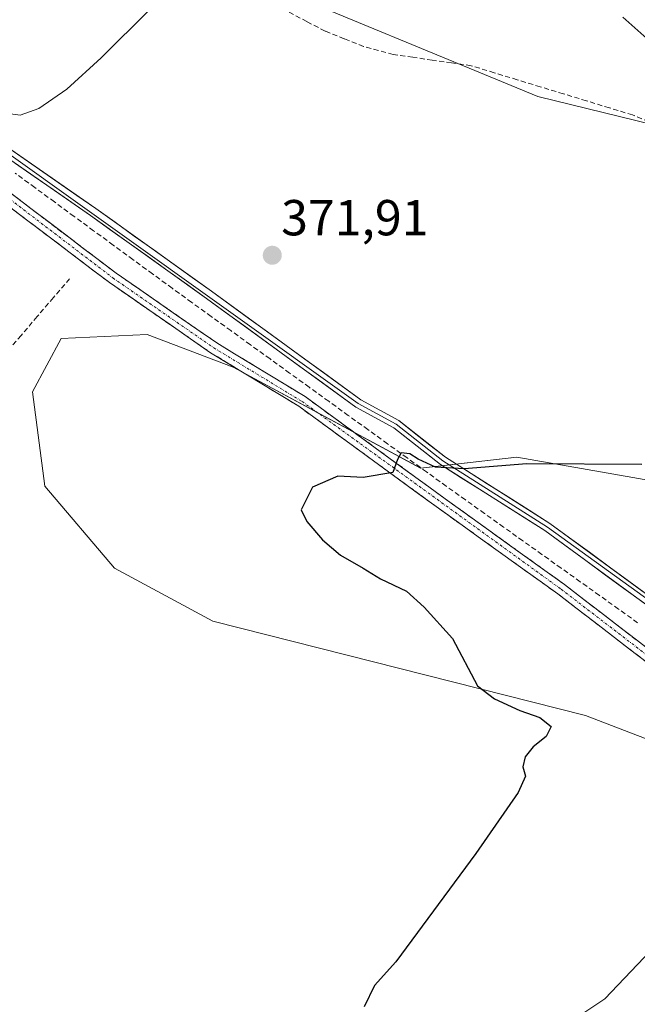
# Model space of a CAD drawing. Units: metres. Extents: x 618427 to 621900, y 4685481 to 4687854.
# Drawn here: x 619972 to 620095, y 4686219 to 4686414 of the extents above; entities that cross this region are included whole.
import ezdxf
from ezdxf.enums import TextEntityAlignment as Align

# ---------------------------------------------------------------- set-up
doc = ezdxf.new("R2010")
doc.units = ezdxf.units.M
doc.header["$MEASUREMENT"] = 0
doc.linetypes.add('TRAZO_Y_PUNTO', pattern=[1, 0.5, -0.25, 0, -0.25])
doc.linetypes.add('TRAZOSX2', pattern=[1.5, 1, -0.5])
for name, color, linetype, lineweight in [('Arbolado forestal CxS', 92, 'Continuous', 0), ('Camino', 19, 'TRAZOSX2', 0), ('Camino Cxs', 19, 'Continuous', 0), ('Camino eje', 19, 'TRAZO_Y_PUNTO', 0), ('Carátula', 7, 'Continuous', 5), ('Corriente artificial lineal', 5, 'TRAZOSX2', 13), ('Cultivos herbáceos CxS', 92, 'Continuous', 0), ('Curva de nivel maestra', 36, 'Continuous', 30), ('Curva de nivel normal', 36, 'Continuous', 0), ('Layer 0', 7, 'Continuous', 0), ('Punto de cota en terreno', 7, 'Continuous', 0), ('Rótulo de punto de cota en terreno', 19, 'Continuous', 0)]:
    doc.layers.add(name, color=color, linetype=linetype, lineweight=lineweight)
doc.styles.add('Arial', font='txt', dxfattribs={"height": 0.2})

# ---------------------------------------------------------------- blocks, each defined once
blk = doc.blocks.new('*U152')
at = {"layer": 'Cultivos herbáceos CxS', "color": 92, "linetype": 'Continuous', "lineweight": 0}
for points in [[(620113.9405, 4686320.0087, 375.8582), (620070.6377, 4686327.6287, 375.2054), (620051.6159, 4686325.4427, 375.3317), (620014.5083, 4686345.4451, 372.9978), (619997.4709, 4686351.9391, 372.0774), (619994.6361, 4686351.8043, 372.1023), (619980.4347, 4686351.1291, 372.1329), (619974.7549, 4686340.5763, 372.9777), (619977.1887, 4686321.9045, 372.6974), (619990.9811, 4686305.6705, 372.6334), (620010.4519, 4686295.1199, 373.6843), (620084.2785, 4686276.4465, 376.1248), (620105.3727, 4686268.3297, 376.4296)], [(620098.4097, 4686231.2315, 377.1701), (620088.0891, 4686220.3681, 377.11), (620079.9413, 4686214.9365, 377.0552)], [(620016.2851, 4686423.2745, 370.3434), (620074.8155, 4686399.0541, 372.6297), (620123.8517, 4686387.0259, 373.7223), (620125.1953, 4686386.6963, 373.767), (620125.1953, 4686386.6963, 373.767), (620128.6321, 4686386.8421, 373.8799), (620154.8603, 4686387.9545, 375.2694), (620189.7461, 4686396.4427, 375.7461), (620240.8575, 4686398.8781, 376.7017), (620242.6083, 4686400.2795, 376.7558), (620248.9713, 4686405.3721, 377.4732), (620238.4241, 4686450.0183, 374.8595)]]:
    blk.add_polyline3d(points, dxfattribs=at)
blk = doc.blocks.new('*U155')
at = {"layer": 'Curva de nivel normal', "color": 36, "linetype": 'Continuous', "lineweight": 0}
blk.add_polyline3d([(619968.43, 4686395.85, 370), (619972.31, 4686395.36, 370), (619976.04, 4686396.66, 370), (619981.58, 4686400.48, 370), (619988.36, 4686406.66, 370), (619997.97, 4686416.25, 370)], dxfattribs=at)
blk = doc.blocks.new('5PATER')
at = {"layer": 'Carátula', "linetype": 'Continuous', "lineweight": 5}
h = blk.add_hatch(color=250, dxfattribs=at)
edge = h.paths.add_edge_path()
edge.add_ellipse((0, 0.01), major_axis=(-1.33, -1.34), ratio=0.999422, start_angle=0, end_angle=360)

msp = doc.modelspace()

# ---------------------------------------------------------------- linework, layer by layer
at = {"layer": 'Arbolado forestal CxS', "color": 92, "linetype": 'Continuous', "lineweight": 0}
for points in [[(620238.42, 4686450.02, 374.86), (620248.97, 4686405.37, 377.47), (620242.61, 4686400.28, 376.76), (620240.86, 4686398.88, 376.7), (620189.75, 4686396.44, 375.75), (620154.86, 4686387.95, 375.27), (620128.63, 4686386.84, 373.88), (620125.2, 4686386.7, 373.77), (620125.2, 4686386.7, 373.77), (620123.85, 4686387.03, 373.72), (620074.82, 4686399.05, 372.63), (620016.29, 4686423.27, 370.34)], [(620016.29, 4686423.27, 370.34), (620074.82, 4686399.05, 372.63), (620123.85, 4686387.03, 373.72), (620125.2, 4686386.7, 373.77)], [(620105.37, 4686268.33, 376.43), (620084.28, 4686276.45, 376.12), (620010.45, 4686295.12, 373.68), (619990.98, 4686305.67, 372.63), (619977.19, 4686321.9, 372.7), (619974.75, 4686340.58, 372.98), (619980.43, 4686351.13, 372.13), (619994.64, 4686351.8, 372.1), (619997.47, 4686351.94, 372.08), (620014.51, 4686345.45, 373), (620051.62, 4686325.44, 375.33), (620070.64, 4686327.63, 375.21), (620113.94, 4686320.01, 375.86)], [(620113.94, 4686320.01, 375.86), (620070.64, 4686327.63, 375.21), (620051.62, 4686325.44, 375.33), (620014.51, 4686345.45, 373), (619997.47, 4686351.94, 372.08), (619994.64, 4686351.8, 372.1), (619980.43, 4686351.13, 372.13), (619974.75, 4686340.58, 372.98), (619977.19, 4686321.9, 372.7), (619990.98, 4686305.67, 372.63), (620010.45, 4686295.12, 373.68), (620084.28, 4686276.45, 376.12), (620105.37, 4686268.33, 376.43)], [(620079.94, 4686214.94, 377.06), (620088.09, 4686220.37, 377.11), (620098.41, 4686231.23, 377.17)], [(620098.41, 4686231.23, 377.17), (620088.09, 4686220.37, 377.11), (620079.94, 4686214.94, 377.06)]]:
    msp.add_polyline3d(points, dxfattribs=at)
at = {"layer": 'Camino', "color": 19, "linetype": 'TRAZOSX2', "lineweight": 0}
for points in [[(620173.8, 4686221.87), (620163.58, 4686235.97), (620149.96, 4686247.84), (620108.58, 4686280.5), (620080.12, 4686302.38), (620056.48, 4686319.36), (620028.76, 4686339.6), (620011.28, 4686350.23), (619991.36, 4686364.03), (619974.71, 4686376.66), (619927.36, 4686412.94)], [(619925.99, 4686411.11), (619973.32, 4686374.84), (619990.02, 4686362.18), (620010.03, 4686348.31), (620027.49, 4686337.7), (620055.14, 4686317.51), (620078.76, 4686300.55), (620107.18, 4686278.7), (620148.5, 4686246.08), (620161.88, 4686234.42), (620172.41, 4686219.89)]]:
    msp.add_lwpolyline(points, dxfattribs=at)
at = {"layer": 'Camino Cxs', "color": 19, "linetype": 'Continuous', "lineweight": 0}
for points in [[(619970.76, 4686379.68, 370.77), (619974.71, 4686376.66, 370.82), (619978.04, 4686374.13, 371.1), (619981.37, 4686371.61, 371.26), (619984.7, 4686369.08, 371.3), (619988.03, 4686366.56, 371.39), (619991.36, 4686364.03, 371.48), (619995.34, 4686361.27, 371.74), (619999.33, 4686358.51, 371.82), (620003.31, 4686355.75, 371.9), (620007.3, 4686352.99, 372.06), (620011.28, 4686350.23, 372.23), (620014.78, 4686348.1, 372.52), (620018.27, 4686345.98, 372.68), (620021.77, 4686343.85, 372.82), (620025.26, 4686341.73, 373.04), (620028.76, 4686339.6, 373.28), (620032.72, 4686336.71, 373.73), (620036.68, 4686333.82, 373.95), (620040.64, 4686330.93, 374.35), (620044.6, 4686328.03, 374.74), (620048.56, 4686325.14, 374.95), (620052.52, 4686322.25, 375.33), (620056.48, 4686319.36, 375.58), (620060.42, 4686316.53, 375.93), (620064.36, 4686313.7, 376.03), (620068.3, 4686310.87, 376.07), (620072.24, 4686308.04, 376.07), (620076.18, 4686305.21, 376.14), (620080.12, 4686302.38, 376.23), (620083.68, 4686299.65, 376.3), (620087.24, 4686296.91, 376.38), (620090.79, 4686294.18, 376.42), (620094.35, 4686291.44, 376.48), (620097.91, 4686288.71, 376.6)], [(620096.52, 4686286.89, 376.66), (620092.97, 4686289.63, 376.49), (620089.42, 4686292.36, 376.4), (620085.87, 4686295.09, 376.37), (620082.31, 4686297.82, 376.27), (620078.76, 4686300.55, 376.15), (620074.82, 4686303.38, 376.05), (620070.89, 4686306.2, 375.96), (620066.95, 4686309.03, 376.01), (620063.01, 4686311.86, 375.94), (620059.08, 4686314.68, 375.84), (620055.14, 4686317.51, 375.6), (620051.19, 4686320.39, 375.36), (620047.24, 4686323.28, 375.03), (620043.29, 4686326.16, 374.78), (620039.34, 4686329.05, 374.46), (620035.39, 4686331.93, 374.18), (620031.44, 4686334.82, 373.99), (620027.49, 4686337.7, 373.48), (620024, 4686339.82, 373.26), (620020.51, 4686341.94, 373.07), (620017.01, 4686344.07, 372.83), (620013.52, 4686346.19, 372.6), (620010.03, 4686348.31, 372.26), (620006.03, 4686351.08, 372.09), (620002.03, 4686353.86, 371.91), (619998.02, 4686356.63, 371.79), (619994.02, 4686359.41, 371.72), (619990.02, 4686362.18, 371.6), (619986.68, 4686364.71, 371.53), (619983.34, 4686367.24, 371.41), (619980, 4686369.78, 371.22), (619976.66, 4686372.31, 371.13), (619973.32, 4686374.84, 370.88), (619969.38, 4686377.86, 370.9)]]:
    msp.add_polyline3d(points, dxfattribs=at)
at = {"layer": 'Camino eje', "color": 19, "linetype": 'TRAZO_Y_PUNTO', "lineweight": 0}
msp.add_lwpolyline([(619632.9, 4686692.08), (619631.44, 4686687.69), (619632.37, 4686683.85), (619636.56, 4686675.31), (619645.68, 4686665.55), (619659.26, 4686653.31), (619733.45, 4686579.37), (619758.06, 4686552.01), (619770, 4686540.76), (619780.58, 4686529.52), (619806.18, 4686505.26), (619815.05, 4686499.46), (619825.27, 4686490.94), (619851.47, 4686466.87), (619926.68, 4686412.03), (619990.69, 4686363.11), (620010.66, 4686349.27), (620028.13, 4686338.65), (620079.44, 4686301.47), (620107.88, 4686279.6), (620149.23, 4686246.96), (620162.73, 4686235.2), (620173.11, 4686220.88)], dxfattribs=at)
at = {"layer": 'Corriente artificial lineal', "color": 5, "linetype": 'TRAZOSX2', "lineweight": 13}
for points in [[(620098.17, 4686393.48, 372.78), (620093.56, 4686395.38, 373.12), (620088.99, 4686396.77, 372.92), (620084.43, 4686398.17, 372.49), (620079.86, 4686399.56, 372.58), (620075.3, 4686400.95, 372.67), (620070.73, 4686402.34, 372.56), (620066.17, 4686403.74, 372), (620061.6, 4686405.13, 371.88), (620057.75, 4686405.69, 371.95), (620053.9, 4686406.24, 372), (620050.04, 4686406.8, 371.88), (620046.19, 4686407.35, 371.46), (620043.24, 4686408.15, 371.26), (620040.28, 4686408.94, 371.13), (620036.49, 4686410.46, 370.99), (620032.69, 4686411.98, 370.71), (620029.11, 4686413.86, 370.6), (620025.52, 4686415.73, 370.86)], [(620094.57, 4686294.84, 376.41), (620090.78, 4686297.55, 376.32), (620086.99, 4686300.25, 376.32), (620083.2, 4686302.96, 376.26), (620079.41, 4686305.66, 376.23), (620075.62, 4686308.37, 376.13), (620071.83, 4686311.07, 376.11), (620068.04, 4686313.78, 376.11), (620064.25, 4686316.48, 375.99), (620060.46, 4686319.19, 375.86), (620056.67, 4686321.89, 375.43), (620052.79, 4686324.69, 375.08), (620048.92, 4686327.49, 374.73), (620045.04, 4686330.29, 374.44), (620041.17, 4686333.08, 374.26), (620037.29, 4686335.88, 373.72), (620033.42, 4686338.68, 373.46), (620029.54, 4686341.48, 373.02), (620025.66, 4686344.28, 372.77), (620021.79, 4686347.08, 372.44), (620017.91, 4686349.88, 372.39), (620014.04, 4686352.67, 372.16), (620010.16, 4686355.47, 372.03), (620006.29, 4686358.27, 371.78), (620002.41, 4686361.07, 371.5), (619998.53, 4686363.92, 371.45), (619994.64, 4686366.76, 371.06), (619990.76, 4686369.61, 370.92), (619986.88, 4686372.46, 370.61), (619982.99, 4686375.3, 370.75), (619979.11, 4686378.15, 370.42), (619975.23, 4686381, 370.38), (619971.34, 4686383.84, 369.94)], [(619982.13, 4686362.96, 371.5), (619978.92, 4686359.22, 371.1), (619975.71, 4686355.47, 371), (619972.5, 4686351.73, 371.02), (619969.29, 4686347.99, 371.1)]]:
    msp.add_polyline3d(points, dxfattribs=at)
at = {"layer": 'Cultivos herbáceos CxS', "color": 92, "linetype": 'Continuous', "lineweight": 0}
for points in [[(620016.29, 4686423.27, 370.34), (620074.82, 4686399.05, 372.63), (620123.85, 4686387.03, 373.72), (620125.2, 4686386.7, 373.77)], [(620113.94, 4686320.01, 375.86), (620070.64, 4686327.63, 375.21), (620051.62, 4686325.44, 375.33), (620014.51, 4686345.45, 373), (619997.47, 4686351.94, 372.08), (619994.64, 4686351.8, 372.1), (619980.43, 4686351.13, 372.13), (619974.75, 4686340.58, 372.98), (619977.19, 4686321.9, 372.7), (619990.98, 4686305.67, 372.63), (620010.45, 4686295.12, 373.68), (620084.28, 4686276.45, 376.12), (620105.37, 4686268.33, 376.43)], [(620098.41, 4686231.23, 377.17), (620088.09, 4686220.37, 377.11), (620079.94, 4686214.94, 377.06)]]:
    msp.add_polyline3d(points, dxfattribs=at)
at = {"layer": 'Curva de nivel maestra', "color": 36, "linetype": 'Continuous', "lineweight": 30}
for points in [[(620091.63, 4686414.72, 375), (620102.94, 4686404.71, 375)], [(620095.42, 4686326.14, 375), (620072.61, 4686326.33, 375), (620060.23, 4686325.34, 375), (620054.56, 4686325.66, 375), (620051.1, 4686327.2, 375), (620049.45, 4686328.28, 375), (620047.78, 4686328.47, 375), (620047.04, 4686327.18, 375), (620046.1, 4686324.56, 375), (620040.24, 4686323.6, 375), (620035.24, 4686323.88, 375), (620030.2, 4686321.69, 375), (620027.96, 4686317.2, 375), (620029.08, 4686314.88, 375), (620032.16, 4686311.27, 375), (620035.77, 4686308.21, 375), (620040.22, 4686305.66, 375), (620043.66, 4686303.56, 375), (620048.79, 4686301.1, 375), (620052.34, 4686297.9, 375), (620057.94, 4686291.71, 375), (620062.9, 4686282.34, 375), (620066.21, 4686279.76, 375), (620071.22, 4686277.44, 375), (620075.24, 4686276.05, 375), (620077.42, 4686274.32, 375), (620076.47, 4686272.32, 375), (620073.87, 4686270.25, 375), (620072.28, 4686268.32, 375), (620071.84, 4686266.34, 375), (620072.39, 4686264.47, 375), (620070.94, 4686261.21, 375), (620062.51, 4686249.14, 375), (620046.68, 4686227.67, 375), (620042.45, 4686223.01, 375), (620040.43, 4686218.76, 375)]]:
    msp.add_polyline3d(points, dxfattribs=at)
at = {"layer": 'Layer 0', "linetype": 'Continuous', "lineweight": 0}
for points in [[(620187.37, 4686238.95), (620173.4, 4686246.31), (620142.73, 4686265.05), (620123.15, 4686278.7), (620076.22, 4686313.07), (620055.52, 4686326.18), (620046.31, 4686333.4), (620038.8, 4686337.53), (620009.22, 4686359.05), (619986.28, 4686375.46), (619963.98, 4686390.94), (619950.55, 4686402.18), (619934.58, 4686413.88), (619865.65, 4686463.82), (619850.84, 4686475.73), (619795.34, 4686527.93), (619757.62, 4686566.66), (619736.15, 4686587.49), (619681.79, 4686643.14), (619660.24, 4686664.46), (619654.32, 4686668.31), (619636.43, 4686688.36), (619633.79, 4686691.14)], [(619659.19, 4686666.27), (619682.46, 4686643.81), (619796, 4686528.61), (619851.46, 4686476.44), (619866.23, 4686464.57), (619951.09, 4686402.87), (619964.51, 4686391.63), (620039.27, 4686338.27), (620046.79, 4686334.13), (620056.03, 4686326.9), (620076.71, 4686313.79), (620143.21, 4686265.78), (620173.83, 4686247.07), (620187.98, 4686239.61)], [(619661.05, 4686666.18), (619661.53, 4686665.88), (619683.13, 4686644.47), (619737.49, 4686588.83), (619758.95, 4686567.99), (619796.66, 4686529.28), (619852.08, 4686477.15), (619866.8, 4686465.32), (619935.61, 4686415.28), (619951.63, 4686403.55), (619965.03, 4686392.32), (619987.28, 4686376.88), (620010.24, 4686360.46), (620039.74, 4686339), (620047.27, 4686334.86), (620056.53, 4686327.61), (620077.2, 4686314.51), (620124.16, 4686280.11), (620143.68, 4686266.5), (620174.26, 4686247.82), (620188.59, 4686240.27)]]:
    msp.add_lwpolyline(points, dxfattribs=at)
for points in [[(619968.74, 4686389.75, 370.09), (619972.45, 4686387.17, 370.17), (619976.16, 4686384.6, 370.3), (619979.86, 4686382.03, 370.42), (619983.57, 4686379.45, 370.46), (619987.28, 4686376.88, 370.61), (619991.11, 4686374.14, 370.48), (619994.93, 4686371.41, 370.66), (619998.76, 4686368.67, 370.67), (620002.59, 4686365.93, 371.03), (620006.41, 4686363.2, 371.44), (620010.24, 4686360.46, 371.8), (620013.93, 4686357.78, 371.98), (620017.62, 4686355.1, 372.02), (620021.3, 4686352.41, 372.12), (620024.99, 4686349.73, 372.2), (620028.68, 4686347.05, 372.39), (620032.37, 4686344.37, 372.6), (620036.05, 4686341.68, 373.06), (620039.74, 4686339, 373.36), (620043.51, 4686336.93, 373.65), (620047.27, 4686334.86, 373.69), (620050.36, 4686332.44, 373.99), (620053.44, 4686330.03, 374.25), (620056.53, 4686327.61, 374.61), (620060.66, 4686324.99, 374.96), (620064.8, 4686322.37, 375.42), (620068.93, 4686319.75, 375.74), (620073.07, 4686317.13, 375.98), (620077.2, 4686314.51, 376.13), (620081.11, 4686311.64, 376.3), (620085.03, 4686308.78, 376.51), (620088.94, 4686305.91, 376.43), (620092.85, 4686303.04, 376.44), (620096.77, 4686300.18, 376.56)], [(620095.77, 4686298.75, 376.49), (620091.86, 4686301.61, 376.37), (620087.95, 4686304.48, 376.34), (620084.04, 4686307.34, 376.41), (620080.13, 4686310.21, 376.26), (620076.22, 4686313.07, 376.15), (620072.08, 4686315.69, 376.03), (620067.94, 4686318.31, 375.89), (620063.8, 4686320.94, 375.62), (620059.66, 4686323.56, 375.23), (620055.52, 4686326.18, 374.85), (620052.45, 4686328.59, 374.38), (620049.38, 4686330.99, 374.2), (620046.31, 4686333.4, 373.77), (620042.56, 4686335.47, 373.87), (620038.8, 4686337.53, 373.53), (620035.1, 4686340.22, 373.22), (620031.41, 4686342.91, 372.75), (620027.71, 4686345.6, 372.58), (620024.01, 4686348.29, 372.3), (620020.31, 4686350.98, 372.21), (620016.62, 4686353.67, 372.02), (620012.92, 4686356.36, 372.01), (620009.22, 4686359.05, 371.8), (620005.4, 4686361.79, 371.5), (620001.57, 4686364.52, 371.04), (619997.75, 4686367.26, 370.86), (619993.93, 4686369.99, 370.72), (619990.1, 4686372.73, 370.54), (619986.28, 4686375.46, 370.53), (619982.56, 4686378.04, 370.4), (619978.85, 4686380.62, 370.38), (619975.13, 4686383.2, 370.14), (619971.41, 4686385.78, 370.01)]]:
    msp.add_polyline3d(points, dxfattribs=at)

# ---------------------------------------------------------------- block references
at = {"layer": 'Cultivos herbáceos CxS', "color": 92, "linetype": 'Continuous', "lineweight": 0}
msp.add_blockref('*U152', (0, 0), dxfattribs=at)
at = {"layer": 'Curva de nivel normal', "color": 36, "linetype": 'Continuous', "lineweight": 0}
msp.add_blockref('*U155', (0, 0), dxfattribs=at)
at = {"layer": 'Punto de cota en terreno', "linetype": 'Continuous', "lineweight": 0}
msp.add_blockref('5PATER', (620022.24, 4686367.59, 371.91), dxfattribs=at)

# ---------------------------------------------------------------- texts
at = {"layer": 'Rótulo de punto de cota en terreno', "color": 19, "linetype": 'Continuous', "lineweight": 0, "style": 'Arial'}
msp.add_text('371,91', height=7, dxfattribs=at).set_placement((620024, 4686369.35), align=Align.BOTTOM_LEFT)

doc.saveas('drawing.dxf')
